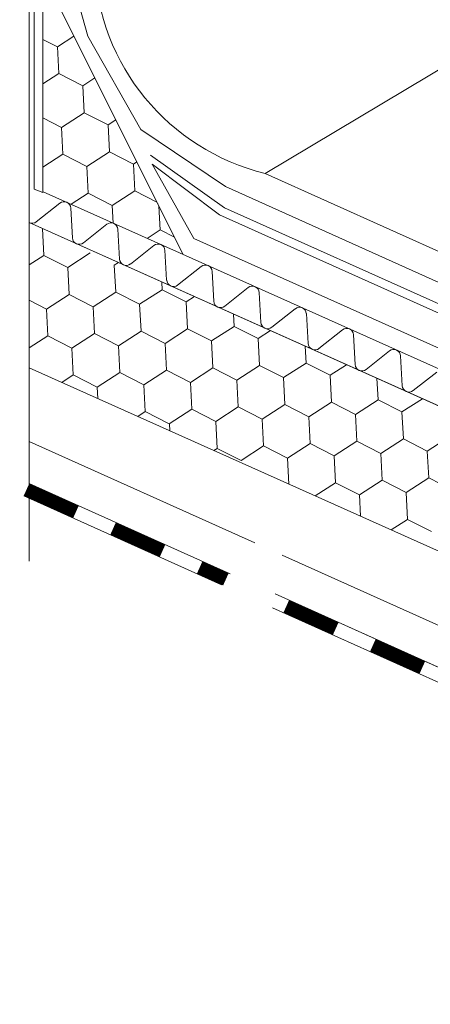
# Model space of a CAD drawing. Units: millimetres. Extents: x 18675 to 24615, y 32459 to 36659.
# Drawn here: x 20138 to 20240, y 32817 to 33061 of the extents above; entities that cross this region are included whole.
import ezdxf

# ---------------------------------------------------------------- set-up
doc = ezdxf.new("R2010")
doc.units = ezdxf.units.MM
doc.layers.add('ВИД', color=253, linetype='Continuous', lineweight=15)

msp = doc.modelspace()

# ---------------------------------------------------------------- linework, layer by layer
at = {"layer": 'ВИД'}
for p, q in [((20198.82, 33022.9, 270.93), (21200.63, 33622.2, -65.39)), ((20140.34, 33312.3, 257.11), (20140.34, 32926.56, 257.11)), ((20141.56, 33018.97, 50.5), (20141.56, 33308.24, 50.5)), ((20143.73, 33018.14, 254.39), (20143.73, 33072.45, 254.39)), ((20143.73, 33072.45, 254.39), (20178.49, 33002.78, 50.5)), ((20150.76, 33071.86, 50.5), (20154.86, 33057.02, 50.5)), ((20143.73, 33056.18, 50.5), (20147.31, 33054.36, 50.5)), ((20143.73, 33056.18, 50.5), (20147.31, 33054.36, 50.5)), ((20143.73, 33056.18, 50.5), (20147.31, 33054.36, 50.5)), ((20147.31, 33054.36, 50.5), (20151.43, 33057.03, 50.5)), ((20147.31, 33054.36, 50.5), (20151.43, 33057.03, 50.5)), ((20154.86, 33057.02, 50.5), (20168.03, 33033.83, 50.5)), ((20147.65, 33047.69, 50.5), (20147.31, 33054.36, 50.5)), ((20147.65, 33047.69, 50.5), (20147.31, 33054.36, 50.5)), ((20147.65, 33047.69, 50.5), (20147.31, 33054.36, 50.5)), ((20143.73, 33045.15, 50.5), (20147.65, 33047.69, 50.5)), ((20143.73, 33045.15, 50.5), (20147.65, 33047.69, 50.5)), ((20147.65, 33047.69, 50.5), (20153.6, 33044.65, 50.5)), ((20147.65, 33047.69, 50.5), (20153.6, 33044.65, 50.5)), ((20147.65, 33047.69, 50.5), (20153.6, 33044.65, 50.5)), ((20153.6, 33044.65, 50.5), (20156.62, 33046.61, 50.5)), ((20153.6, 33044.65, 50.5), (20156.62, 33046.61, 50.5)), ((20153.94, 33037.98, 50.5), (20153.6, 33044.65, 50.5)), ((20153.94, 33037.98, 50.5), (20153.6, 33044.65, 50.5)), ((20143.73, 33036.7, 50.5), (20148.33, 33034.35, 50.5)), ((20143.73, 33036.7, 50.5), (20148.33, 33034.35, 50.5)), ((20143.73, 33036.7, 50.5), (20148.33, 33034.35, 50.5)), ((20148.33, 33034.35, 50.5), (20153.94, 33037.98, 50.5)), ((20148.33, 33034.35, 50.5), (20153.94, 33037.98, 50.5)), ((20153.94, 33037.98, 50.5), (20159.89, 33034.94, 50.5)), ((20153.94, 33037.98, 50.5), (20159.88, 33034.94, 50.5)), ((20153.94, 33037.98, 50.5), (20159.88, 33034.94, 50.5)), ((20148.68, 33027.68, 50.5), (20148.33, 33034.35, 50.5)), ((20148.68, 33027.68, 50.5), (20148.33, 33034.35, 50.5)), ((20160.23, 33028.27, 50.5), (20159.88, 33034.94, 50.5)), ((20159.89, 33034.94, 50.5), (20161.82, 33036.2, 50.5)), ((20159.89, 33034.94, 50.5), (20161.82, 33036.2, 50.5)), ((20160.23, 33028.27, 50.5), (20159.89, 33034.94, 50.5)), ((20168.03, 33033.83, 50.5), (20189.01, 33019.66, 50.5)), ((20143.73, 33024.48, 50.5), (20148.68, 33027.68, 50.5)), ((20143.73, 33024.48, 50.5), (20148.68, 33027.68, 50.5)), ((20148.68, 33027.68, 50.5), (20154.62, 33024.64, 50.5)), ((20148.68, 33027.68, 50.5), (20154.62, 33024.64, 50.5)), ((20148.68, 33027.68, 50.5), (20154.62, 33024.64, 50.5)), ((20154.62, 33024.64, 50.5), (20160.23, 33028.27, 50.5)), ((20154.62, 33024.64, 50.5), (20160.23, 33028.27, 50.5)), ((20160.23, 33028.27, 50.5), (20166.18, 33025.24, 50.5)), ((20160.23, 33028.27, 50.5), (20166.17, 33025.24, 50.5)), ((20160.23, 33028.27, 50.5), (20166.17, 33025.24, 50.5)), ((20170.42, 33027.41, 50.5), (20188.75, 33014.33, 50.5)), ((20154.97, 33017.97, 50.5), (20154.62, 33024.64, 50.5)), ((20154.97, 33017.97, 50.5), (20154.62, 33024.64, 50.5)), ((20166.52, 33018.57, 50.5), (20166.17, 33025.24, 50.5)), ((20166.18, 33025.24, 50.5), (20167.02, 33025.78, 50.5)), ((20166.18, 33025.24, 50.5), (20167.02, 33025.78, 50.5)), ((20166.52, 33018.57, 50.5), (20166.18, 33025.24, 50.5)), ((20181.2, 33006.71, 50.5), (20170.79, 33025.18, 50.5)), ((20170.79, 33025.18, 50.5), (20187.54, 33012.58, 50.5)), ((20198.82, 33022.9, 270.93), (20420.89, 32922.81, 50.5)), ((20189.01, 33019.66, 50.5), (20420.89, 32915.21, 50.5)), ((20143.73, 33018.14, 50.5), (20141.56, 33018.97, 50.5)), ((20420.89, 32894.07, 50.5), (20143.78, 33018.35, 50.5)), ((20150.73, 33015.23, 50.5), (20154.97, 33017.97, 50.5)), ((20150.73, 33015.23, 50.5), (20154.97, 33017.97, 50.5)), ((20154.97, 33017.97, 50.5), (20154.97, 33017.97, 50.5)), ((20154.97, 33017.97, 50.5), (20160.91, 33014.94, 50.5)), ((20160.91, 33014.94, 50.5), (20166.52, 33018.57, 50.5)), ((20160.91, 33014.94, 50.5), (20166.52, 33018.57, 50.5)), ((20166.52, 33018.57, 50.5), (20172.02, 33015.76, 50.5)), ((20166.52, 33018.57, 50.5), (20172.02, 33015.76, 50.5)), ((20166.52, 33018.57, 50.5), (20172.02, 33015.76, 50.5)), ((20147.89, 33015.51, 50.5), (20142.07, 33010.89, 50.5)), ((20161.14, 33010.53, 50.5), (20160.91, 33014.94, 50.5)), ((20161.14, 33010.53, 50.5), (20160.91, 33014.94, 50.5)), ((20172.47, 33015.53, 50.5), (20172.47, 33015.53, 50.5)), ((20172.47, 33015.53, 50.5), (20172.47, 33015.53, 50.5)), ((20172.81, 33008.86, 50.5), (20172.5, 33014.78, 50.5)), ((20172.81, 33008.86, 50.5), (20172.5, 33014.78, 50.5)), ((20151.04, 33006.87, 50.5), (20150.62, 33014.28, 50.5)), ((20187.54, 33012.58, 50.5), (20416.79, 32909.79, 50.5)), ((20188.75, 33014.33, 50.5), (20419.08, 32910.89, 50.5)), ((20140.34, 33010.67, 257.11), (20420.89, 32884.85, 31.71)), ((20159.58, 33010.26, 50.5), (20153.76, 33005.64, 50.5)), ((20143.93, 33002.54, 50.5), (20143.59, 33009.21, 50.5)), ((20162.73, 33001.63, 50.5), (20162.31, 33009.04, 50.5)), ((20169.59, 33006.77, 50.5), (20172.81, 33008.86, 50.5)), ((20169.59, 33006.77, 50.5), (20172.81, 33008.86, 50.5)), ((20172.81, 33008.86, 50.5), (20176.36, 33007.04, 50.5)), ((20171.27, 33005.02, 50.5), (20165.45, 33000.4, 50.5)), ((20419.08, 32899.93, 50.5), (20181.2, 33006.71, 50.5)), ((20140.34, 33000.22, 50.5), (20143.93, 33002.54, 50.5)), ((20143.93, 33002.54, 50.5), (20149.88, 32999.51, 50.5)), ((20149.88, 32999.51, 50.5), (20155.48, 33003.14, 50.5)), ((20174.42, 32996.38, 50.5), (20174, 33003.8, 50.5)), ((20161.43, 33000.1, 50.5), (20162.44, 33000.76, 50.5)), ((20161.77, 32993.43, 50.5), (20161.43, 33000.1, 50.5)), ((20161.77, 32993.43, 50.5), (20161.43, 33000.1, 50.5)), ((20150.22, 32992.84, 50.5), (20149.88, 32999.51, 50.5)), ((20182.96, 32999.78, 50.5), (20177.14, 32995.16, 50.5)), ((20186.11, 32991.14, 50.5), (20185.69, 32998.56, 50.5)), ((20173.32, 32994.02, 50.5), (20173.22, 32995.92, 50.5)), ((20173.32, 32994.02, 50.5), (20173.22, 32995.92, 50.5)), ((20144.61, 32989.21, 50.5), (20150.22, 32992.84, 50.5)), ((20150.22, 32992.84, 50.5), (20156.17, 32989.8, 50.5)), ((20156.17, 32989.8, 50.5), (20161.77, 32993.43, 50.5)), ((20161.77, 32993.43, 50.5), (20167.72, 32990.39, 50.5)), ((20161.77, 32993.43, 50.5), (20167.72, 32990.39, 50.5)), ((20161.77, 32993.43, 50.5), (20167.72, 32990.39, 50.5)), ((20167.72, 32990.39, 50.5), (20173.32, 32994.02, 50.5)), ((20167.72, 32990.39, 50.5), (20173.32, 32994.02, 50.5)), ((20167.72, 32990.39, 50.5), (20173.32, 32994.02, 50.5)), ((20173.32, 32994.02, 50.5), (20179.27, 32990.99, 50.5)), ((20173.32, 32994.02, 50.5), (20179.27, 32990.99, 50.5)), ((20173.32, 32994.02, 50.5), (20179.27, 32990.99, 50.5)), ((20194.65, 32994.54, 50.5), (20188.83, 32989.92, 50.5)), ((20197.8, 32985.9, 50.5), (20197.38, 32993.31, 50.5)), ((20140.34, 32991.39, 50.5), (20144.61, 32989.21, 50.5)), ((20168.06, 32983.72, 50.5), (20167.72, 32990.39, 50.5)), ((20168.06, 32983.72, 50.5), (20167.72, 32990.39, 50.5)), ((20179.27, 32990.99, 50.5), (20181.3, 32992.3, 50.5)), ((20179.27, 32990.99, 50.5), (20181.3, 32992.3, 50.5)), ((20179.61, 32984.32, 50.5), (20179.27, 32990.99, 50.5)), ((20179.61, 32984.32, 50.5), (20179.27, 32990.99, 50.5)), ((20179.61, 32984.32, 50.5), (20179.27, 32990.99, 50.5)), ((20144.96, 32982.54, 50.5), (20144.61, 32989.21, 50.5)), ((20156.51, 32983.13, 50.5), (20156.17, 32989.8, 50.5)), ((20191.16, 32984.91, 50.5), (20191.01, 32987.95, 50.5)), ((20206.34, 32989.29, 50.5), (20200.52, 32984.67, 50.5)), ((20209.49, 32980.65, 50.5), (20209.07, 32988.07, 50.5)), ((20150.9, 32979.5, 50.5), (20156.51, 32983.13, 50.5)), ((20156.51, 32983.13, 50.5), (20162.46, 32980.09, 50.5)), ((20162.46, 32980.09, 50.5), (20168.06, 32983.72, 50.5)), ((20168.06, 32983.72, 50.5), (20174.01, 32980.69, 50.5)), ((20168.06, 32983.72, 50.5), (20174.01, 32980.69, 50.5)), ((20174.01, 32980.69, 50.5), (20179.61, 32984.32, 50.5)), ((20174.01, 32980.69, 50.5), (20179.61, 32984.32, 50.5)), ((20179.61, 32984.32, 50.5), (20185.56, 32981.28, 50.5)), ((20179.61, 32984.32, 50.5), (20185.56, 32981.28, 50.5)), ((20179.61, 32984.32, 50.5), (20185.56, 32981.28, 50.5)), ((20185.56, 32981.28, 50.5), (20191.16, 32984.91, 50.5)), ((20185.56, 32981.28, 50.5), (20191.16, 32984.91, 50.5)), ((20185.56, 32981.28, 50.5), (20191.16, 32984.91, 50.5)), ((20191.16, 32984.91, 50.5), (20197.11, 32981.87, 50.5)), ((20191.16, 32984.91, 50.5), (20197.11, 32981.87, 50.5)), ((20197.11, 32981.87, 50.5), (20200.15, 32983.84, 50.5)), ((20218.03, 32984.05, 50.5), (20212.21, 32979.43, 50.5)), ((20221.18, 32975.41, 50.5), (20220.76, 32982.83, 50.5)), ((20140.34, 32979.54, 50.5), (20144.96, 32982.54, 50.5)), ((20144.96, 32982.54, 50.5), (20150.9, 32979.5, 50.5)), ((20174.35, 32974.02, 50.5), (20174.01, 32980.69, 50.5)), ((20185.9, 32974.61, 50.5), (20185.56, 32981.28, 50.5)), ((20185.9, 32974.61, 50.5), (20185.56, 32981.28, 50.5)), ((20197.45, 32975.2, 50.5), (20197.11, 32981.87, 50.5)), ((20197.45, 32975.2, 50.5), (20197.11, 32981.87, 50.5)), ((20197.45, 32975.2, 50.5), (20197.11, 32981.87, 50.5)), ((20151.25, 32972.83, 50.5), (20150.9, 32979.5, 50.5)), ((20162.8, 32973.42, 50.5), (20162.46, 32980.09, 50.5)), ((20209, 32975.8, 50.5), (20208.79, 32979.97, 50.5)), ((20229.72, 32978.81, 50.5), (20223.9, 32974.19, 50.5)), ((20203.4, 32972.17, 50.5), (20209, 32975.8, 50.5)), ((20203.4, 32972.17, 50.5), (20209, 32975.8, 50.5)), ((20203.4, 32972.17, 50.5), (20209, 32975.8, 50.5)), ((20209, 32975.8, 50.5), (20214.95, 32972.76, 50.5)), ((20209, 32975.8, 50.5), (20214.95, 32972.76, 50.5)), ((20232.87, 32970.17, 50.5), (20232.45, 32977.59, 50.5)), ((20140.34, 32974.61, 257.11), (20412.39, 32852.6, 50.5)), ((20157.19, 32969.79, 50.5), (20162.8, 32973.42, 50.5)), ((20162.8, 32973.42, 50.5), (20168.75, 32970.38, 50.5)), ((20168.75, 32970.38, 50.5), (20174.35, 32974.02, 50.5)), ((20174.35, 32974.02, 50.5), (20180.3, 32970.98, 50.5)), ((20180.3, 32970.98, 50.5), (20185.9, 32974.61, 50.5)), ((20185.9, 32974.61, 50.5), (20191.85, 32971.57, 50.5)), ((20185.9, 32974.61, 50.5), (20191.85, 32971.57, 50.5)), ((20191.85, 32971.57, 50.5), (20197.45, 32975.2, 50.5)), ((20191.85, 32971.57, 50.5), (20197.45, 32975.2, 50.5)), ((20197.45, 32975.2, 50.5), (20203.4, 32972.17, 50.5)), ((20197.45, 32975.2, 50.5), (20203.4, 32972.17, 50.5)), ((20197.45, 32975.2, 50.5), (20203.4, 32972.17, 50.5)), ((20214.95, 32972.76, 50.5), (20219.01, 32975.39, 50.5)), ((20241.41, 32973.57, 50.5), (20235.59, 32968.95, 50.5)), ((20148.41, 32970.99, 50.5), (20151.25, 32972.83, 50.5)), ((20151.25, 32972.83, 50.5), (20157.19, 32969.79, 50.5)), ((20180.64, 32964.31, 50.5), (20180.3, 32970.98, 50.5)), ((20192.19, 32964.9, 50.5), (20191.85, 32971.57, 50.5)), ((20203.74, 32965.5, 50.5), (20203.4, 32972.17, 50.5)), ((20203.74, 32965.5, 50.5), (20203.4, 32972.17, 50.5)), ((20215.29, 32966.09, 50.5), (20214.95, 32972.76, 50.5)), ((20215.29, 32966.09, 50.5), (20214.95, 32972.76, 50.5)), ((20215.29, 32966.09, 50.5), (20214.95, 32972.76, 50.5)), ((20226.85, 32966.68, 50.5), (20226.57, 32972, 50.5)), ((20157.34, 32966.99, 50.5), (20157.19, 32969.79, 50.5)), ((20169.09, 32963.72, 50.5), (20168.75, 32970.38, 50.5)), ((20209.69, 32962.46, 50.5), (20215.29, 32966.09, 50.5)), ((20209.69, 32962.46, 50.5), (20215.29, 32966.09, 50.5)), ((20215.29, 32966.09, 50.5), (20221.24, 32963.05, 50.5)), ((20215.29, 32966.09, 50.5), (20221.24, 32963.05, 50.5)), ((20215.29, 32966.09, 50.5), (20221.24, 32963.05, 50.5)), ((20221.24, 32963.05, 50.5), (20226.85, 32966.68, 50.5)), ((20221.24, 32963.05, 50.5), (20226.85, 32966.68, 50.5)), ((20221.24, 32963.05, 50.5), (20226.85, 32966.68, 50.5)), ((20226.85, 32966.68, 50.5), (20232.79, 32963.65, 50.5)), ((20226.85, 32966.68, 50.5), (20232.79, 32963.65, 50.5)), ((20232.79, 32963.65, 50.5), (20237.87, 32966.93, 50.5)), ((20167.27, 32962.53, 50.5), (20169.09, 32963.72, 50.5)), ((20169.09, 32963.72, 50.5), (20175.04, 32960.68, 50.5)), ((20175.04, 32960.68, 50.5), (20180.64, 32964.31, 50.5)), ((20180.64, 32964.31, 50.5), (20186.59, 32961.27, 50.5)), ((20186.59, 32961.27, 50.5), (20192.19, 32964.9, 50.5)), ((20192.19, 32964.9, 50.5), (20198.14, 32961.86, 50.5)), ((20198.14, 32961.86, 50.5), (20203.74, 32965.5, 50.5)), ((20203.74, 32965.5, 50.5), (20209.69, 32962.46, 50.5)), ((20203.74, 32965.5, 50.5), (20209.69, 32962.46, 50.5)), ((20233.14, 32956.98, 50.5), (20232.79, 32963.65, 50.5)), ((20233.14, 32956.98, 50.5), (20232.79, 32963.65, 50.5)), ((20233.14, 32956.98, 50.5), (20232.79, 32963.65, 50.5)), ((20186.93, 32954.6, 50.5), (20186.59, 32961.27, 50.5)), ((20198.48, 32955.2, 50.5), (20198.14, 32961.86, 50.5)), ((20210.03, 32955.79, 50.5), (20209.69, 32962.46, 50.5)), ((20221.58, 32956.38, 50.5), (20221.24, 32963.05, 50.5)), ((20221.58, 32956.38, 50.5), (20221.24, 32963.05, 50.5)), ((20175.2, 32958.98, 50.5), (20175.11, 32960.73, 50.5)), ((20140.34, 32956.34, 257.11), (20196.27, 32931.15, 215.92)), ((20215.98, 32952.75, 50.5), (20221.58, 32956.38, 50.5)), ((20221.58, 32956.38, 50.5), (20227.53, 32953.34, 50.5)), ((20221.58, 32956.38, 50.5), (20227.53, 32953.34, 50.5)), ((20227.53, 32953.34, 50.5), (20233.14, 32956.98, 50.5)), ((20227.53, 32953.34, 50.5), (20233.14, 32956.98, 50.5)), ((20227.53, 32953.34, 50.5), (20233.14, 32956.98, 50.5)), ((20233.14, 32956.98, 50.5), (20239.08, 32953.94, 50.5)), ((20233.14, 32956.98, 50.5), (20239.08, 32953.94, 50.5)), ((20233.14, 32956.98, 50.5), (20239.08, 32953.94, 50.5)), ((20233.14, 32956.98, 50.5), (20239.08, 32953.94, 50.5)), ((20239.08, 32953.94, 50.5), (20244.69, 32957.57, 50.5)), ((20239.08, 32953.94, 50.5), (20244.69, 32957.57, 50.5)), ((20186.12, 32954.08, 50.5), (20186.93, 32954.6, 50.5)), ((20186.93, 32954.6, 50.5), (20192.88, 32951.56, 50.5)), ((20192.88, 32951.56, 50.5), (20198.48, 32955.2, 50.5)), ((20198.48, 32955.2, 50.5), (20204.43, 32952.16, 50.5)), ((20204.43, 32952.16, 50.5), (20210.03, 32955.79, 50.5)), ((20210.03, 32955.79, 50.5), (20215.98, 32952.75, 50.5)), ((20239.43, 32947.27, 50.5), (20239.08, 32953.94, 50.5)), ((20239.43, 32947.27, 50.5), (20239.08, 32953.94, 50.5)), ((20204.76, 32945.72, 50.5), (20204.43, 32952.16, 50.5)), ((20216.32, 32946.08, 50.5), (20215.98, 32952.75, 50.5)), ((20227.87, 32946.68, 50.5), (20227.53, 32953.34, 50.5)), ((20227.87, 32946.68, 50.5), (20227.53, 32953.34, 50.5)), ((20222.27, 32943.04, 50.5), (20227.87, 32946.68, 50.5)), ((20222.27, 32943.04, 50.5), (20227.87, 32946.68, 50.5)), ((20222.27, 32943.04, 50.5), (20227.87, 32946.68, 50.5)), ((20222.27, 32943.04, 50.5), (20227.87, 32946.68, 50.5)), ((20227.87, 32946.68, 50.5), (20233.82, 32943.64, 50.5)), ((20227.87, 32946.68, 50.5), (20233.82, 32943.64, 50.5)), ((20227.87, 32946.68, 50.5), (20233.82, 32943.64, 50.5)), ((20227.87, 32946.68, 50.5), (20233.82, 32943.64, 50.5)), ((20227.87, 32946.68, 50.5), (20233.82, 32943.64, 50.5)), ((20227.87, 32946.68, 50.5), (20233.82, 32943.64, 50.5)), ((20233.82, 32943.64, 50.5), (20239.43, 32947.27, 50.5)), ((20233.82, 32943.64, 50.5), (20239.43, 32947.27, 50.5)), ((20233.82, 32943.64, 50.5), (20239.43, 32947.27, 50.5)), ((20239.43, 32947.27, 50.5), (20245.37, 32944.23, 50.5)), ((20239.43, 32947.27, 50.5), (20245.37, 32944.23, 50.5)), ((20239.43, 32947.27, 50.5), (20245.37, 32944.23, 50.5)), ((20140.34, 32945.9, 257.11), (20190.19, 32923.45, 220.4)), ((20211.26, 32942.8, 50.5), (20216.32, 32946.08, 50.5)), ((20216.32, 32946.08, 50.5), (20222.27, 32943.04, 50.5)), ((20138.96, 32942.83, 50.5), (20188.04, 32920.73, 50.5)), ((20222.54, 32937.74, 50.5), (20222.27, 32943.04, 50.5)), ((20222.54, 32937.74, 50.5), (20222.27, 32943.04, 50.5)), ((20222.54, 32937.74, 50.5), (20222.27, 32943.04, 50.5)), ((20234.16, 32936.97, 50.5), (20233.82, 32943.64, 50.5)), ((20234.16, 32936.97, 50.5), (20233.82, 32943.64, 50.5)), ((20230.12, 32934.35, 50.5), (20234.16, 32936.97, 50.5)), ((20234.16, 32936.97, 50.5), (20240.11, 32933.93, 50.5)), ((20203.06, 32928.09, 210.92), (20420.89, 32830.01, 50.5)), ((20201.32, 32918.44, 212.2), (20420.89, 32819.57, 50.5)), ((20200.71, 32915.02, 50.5), (20419.51, 32816.5, 50.5))]:
    msp.add_line(p, q, dxfattribs=at)
at = {"layer": 'ВИД', "elevation": 50.5}
for points in [[(20420.89, 32884.85), (20140.34, 33010.67)], [(20140.34, 32945.9), (20190.19, 32923.45)], [(20201.32, 32918.44), (20420.89, 32819.57)]]:
    msp.add_lwpolyline(points, dxfattribs=at)
at = {"layer": 'ВИД', "const_width": 3.37, "elevation": 50.5}
for points in [[(20139.65, 32944.36), (20151.92, 32938.84)], [(20161.13, 32934.69), (20173.4, 32929.16)], [(20182.61, 32925.02), (20189.12, 32922.09)], [(20204.09, 32915.35), (20216.36, 32909.82)], [(20225.57, 32905.67), (20237.84, 32900.15)]]:
    msp.add_lwpolyline(points, dxfattribs=at)
at = {"layer": 'ВИД'}
for centre, radius, start, end in [((20212.07, 33076.94, 270.93), 55.64, 182.4733, 256.2242), ((20148.94, 33014.19, 50.5), 1.68, 3.2344, 128.4557), ((20141.03, 33012.2, 50.5), 1.68, 245.845, 308.4557), ((20160.63, 33008.95, 50.5), 1.68, 3.2344, 128.4557), ((20152.72, 33006.96, 50.5), 1.68, 183.2344, 245.845), ((20152.72, 33006.96, 50.5), 1.68, 245.845, 308.4557), ((20172.32, 33003.7, 50.5), 1.68, 3.2344, 128.4557), ((20164.41, 33001.72, 50.5), 1.68, 183.2344, 245.845), ((20164.41, 33001.72, 50.5), 1.68, 245.845, 308.4557), ((20184.01, 32998.46, 50.5), 1.68, 3.2344, 128.4557), ((20176.1, 32996.48, 50.5), 1.68, 183.2344, 245.845), ((20176.1, 32996.48, 50.5), 1.68, 245.845, 308.4557), ((20195.7, 32993.22, 50.5), 1.68, 3.2344, 128.4557), ((20187.79, 32991.23, 50.5), 1.68, 183.2344, 245.845), ((20187.79, 32991.23, 50.5), 1.68, 245.845, 308.4557), ((20207.39, 32987.98, 50.5), 1.68, 3.2344, 128.4557), ((20199.48, 32985.99, 50.5), 1.68, 183.2344, 245.845), ((20199.48, 32985.99, 50.5), 1.68, 245.845, 308.4557), ((20219.08, 32982.73, 50.5), 1.68, 3.2344, 128.4557), ((20211.17, 32980.75, 50.5), 1.68, 183.2344, 245.845), ((20211.17, 32980.75, 50.5), 1.68, 245.845, 308.4557), ((20230.77, 32977.49, 50.5), 1.68, 3.2344, 128.4557), ((20222.86, 32975.51, 50.5), 1.68, 183.2344, 245.845), ((20222.86, 32975.51, 50.5), 1.68, 245.845, 308.4557), ((20234.55, 32970.26, 50.5), 1.68, 183.2344, 245.845), ((20234.55, 32970.26, 50.5), 1.68, 245.845, 308.4557)]:
    msp.add_arc(centre, radius, start, end, dxfattribs=at)

doc.saveas('drawing.dxf')
